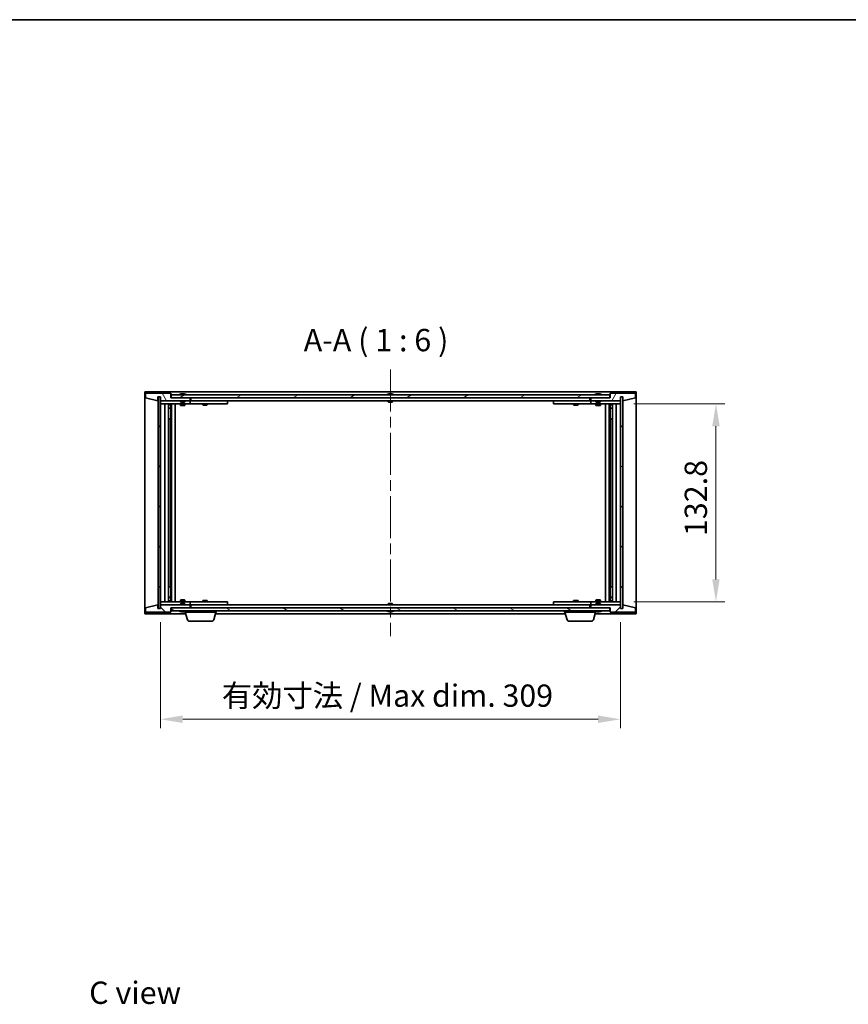
# Model space of a CAD drawing. Units: millimetres. Extents: x 0 to 11210, y 0 to 3492.
# Drawn here: x 3192 to 3748, y 1025 to 1686 of the extents above; entities that cross this region are included whole.
import ezdxf

# ---------------------------------------------------------------- set-up
doc = ezdxf.new("R2010")
doc.units = ezdxf.units.MM
doc.header["$LTSCALE"] = 5
doc.linetypes.add('CHAIN', pattern=[0.3543, 0.2362, -0.0295, 0.0591, -0.0295])
doc.layers.get('Defpoints').update_dxf_attribs({"lineweight": 25})
for name, color, linetype, lineweight in [('Border (ISO)', 7, 'Continuous', 35), ('Centerline (ISO)', 131, 'Continuous', 18), ('Dimension (ISO)', 7, 'Continuous', 18), ('Dimension (ISO) @ 1', 7, 'Continuous', 18), ('Hatch (ISO)', 1, 'Continuous', 18), ('Symbol (ISO)', 7, 'Continuous', 18), ('Visible (ISO)', 7, 'Continuous', 35)]:
    doc.layers.add(name, color=color, linetype=linetype, lineweight=lineweight)
doc.styles.add('Note Text (TK)', font='txt')
doc.dimstyles.new('Default - Method 1b (TK)', dxfattribs={"dimscale": 5, "dimtxt": 2.5, "dimasz": 2.5, "dimexe": 1, "dimexo": 1.5, "dimgap": 1, "dimtad": 1, "dimtoh": 1, "dimrnd": 1e-08, "dimdsep": 46, "dimtxsty": 'Note Text (TK)', "dimcen": 0.09, "dimdle": 5, "dimclrd": 100, "dimclre": 100, "dimclrt": 7, "dimadec": 1, "dimazin": 1, "dimtfac": 1, "dimtmove": 0, "dimatfit": 3, "dimfxl": 1, "dimtolj": 1, "dimlwd": -1, "dimlwe": -1, "dimarcsym": 0})
pattern_1 = [(45, (1878, -48), (-13.47038, 13.47038), [])]
pattern_2 = [(135.0002, (1878, -48), (-13.47033, -13.47043), [])]

# ---------------------------------------------------------------- blocks, each defined once
blk = doc.blocks.new('図面枠 tk図枠')
at = {"layer": 'Border (ISO)'}
blk.add_line((14.5, 289), (405.5, 289), dxfattribs=at)
blk = doc.blocks.new('*D113')
at = {"layer": 'Defpoints', "color": 0}
for p in [(3286.11, 1290.81), (3595.11, 1290.81), (3595.11, 1216.56)]:
    blk.add_point(p, dxfattribs=at)
at = {"layer": 'Dimension (ISO)', "color": 100}
for p, q in [((3286.11, 1281.81), (3286.11, 1210.56)), ((3595.11, 1281.81), (3595.11, 1210.56)), ((3301.11, 1216.56), (3580.11, 1216.56))]:
    blk.add_line(p, q, dxfattribs=at)
for points in [[(3301.11, 1219.06), (3301.11, 1214.06), (3286.11, 1216.56)], [(3580.11, 1219.06), (3580.11, 1214.06), (3595.11, 1216.56)]]:
    blk.add_solid(points, dxfattribs=at)
at = {"layer": 'Dimension (ISO)', "color": 7, "insert": (3327.36, 1232.4), "char_height": 15, "attachment_point": 4, "style": 'Note Text (TK)'}
blk.add_mtext('\\A1;\\fＭＳ Ｐゴシック|b0|i0;\\H14.9239;有効寸法 / Max dim. 309', dxfattribs=at)
blk = doc.blocks.new('*D114')
at = {"layer": 'Defpoints', "color": 0}
for p in [(3595.11, 1428.21), (3595.11, 1295.41), (3659.21, 1295.41)]:
    blk.add_point(p, dxfattribs=at)
at = {"layer": 'Dimension (ISO)', "color": 100}
for p, q in [((3604.11, 1428.21), (3665.21, 1428.21)), ((3659.21, 1413.21), (3659.21, 1310.41)), ((3604.11, 1295.41), (3665.21, 1295.41))]:
    blk.add_line(p, q, dxfattribs=at)
for points in [[(3656.71, 1413.21), (3661.71, 1413.21), (3659.21, 1428.21)], [(3656.71, 1310.41), (3661.71, 1310.41), (3659.21, 1295.41)]]:
    blk.add_solid(points, dxfattribs=at)
at = {"layer": 'Dimension (ISO)', "color": 7, "insert": (3645.71, 1339.44), "char_height": 15, "attachment_point": 4, "rotation": 90, "style": 'Note Text (TK)'}
blk.add_mtext('\\A1;132.8', dxfattribs=at)

msp = doc.modelspace()

# ---------------------------------------------------------------- hatches: boundary and pattern name
at = {"layer": 'Hatch (ISO)'}
h = msp.add_hatch(dxfattribs=at)
h.set_pattern_fill('ANSI31', color=256, scale=152.4, angle=75.0001754, style=0)
h.set_pattern_definition([(120.0002, (1878, -48), (-16.49775, -9.52505), [])])
h.paths.add_polyline_path([(3293.1078, 1435.3098), (3276.1078, 1435.3098), (3276.1078, 1432.3098), (3284.5078, 1430.3098), (3284.5078, 1432.8098), (3284.5578, 1432.8098), (3286.0578, 1432.8098), (3286.1078, 1432.8098), (3286.1078, 1430.3098), (3306.1078, 1430.3098), (3306.1078, 1432.3098), (3293.3578, 1432.3098), (3293.1078, 1432.3098)])
h = msp.add_hatch(dxfattribs=at)
h.set_pattern_fill('ANSI31', color=256, scale=152.4, angle=-14.9999778, style=0)
h.set_pattern_definition([(30, (1878, -48), (-9.525, 16.49778), [])])
h.paths.add_polyline_path([(3587.8578, 1432.3098), (3587.8578, 1434.3098), (3293.3578, 1434.3098), (3293.3578, 1432.3098), (3306.1078, 1432.3098), (3575.1078, 1432.3098)])
h = msp.add_hatch(dxfattribs=at)
h.set_pattern_fill('ANSI31', color=256, scale=152.4, angle=14.9999778, style=0)
h.set_pattern_definition([(60, (1878, -48), (-16.49778, 9.525), [])])
h.paths.add_polyline_path([(3605.1078, 1435.3098), (3588.1078, 1435.3098), (3588.1078, 1432.3098), (3587.8578, 1432.3098), (3575.1078, 1432.3098), (3575.1078, 1430.3098), (3595.1078, 1430.3098), (3595.1078, 1432.8098), (3595.1578, 1432.8098), (3596.6578, 1432.8098), (3596.7078, 1432.8098), (3596.7078, 1430.3098), (3605.1078, 1432.3098)])
h = msp.add_hatch(dxfattribs=at)
h.set_pattern_fill('ANSI31', color=256, scale=152.4, style=0)
h.set_pattern_definition(pattern_1)
h.paths.add_polyline_path([(3286.0578, 1432.8098), (3284.5578, 1432.8098), (3284.5578, 1290.8098), (3286.0578, 1290.8098)])
h = msp.add_hatch(dxfattribs=at)
h.set_pattern_fill('ANSI31', color=256, scale=152.4, angle=90.0002105, style=0)
h.set_pattern_definition(pattern_2)
h.paths.add_polyline_path([(3596.6578, 1432.8098), (3595.1578, 1432.8098), (3595.1578, 1290.8098), (3596.6578, 1290.8098)])
h = msp.add_hatch(dxfattribs=at)
h.set_pattern_fill('ANSI31', color=256, scale=152.4, angle=90.0002105, style=0)
h.set_pattern_definition(pattern_2)
h.paths.add_polyline_path([(3276.1078, 1288.3098), (3293.1078, 1288.3098), (3293.1078, 1291.3098), (3293.3578, 1291.3098), (3306.1078, 1291.3098), (3306.1078, 1293.3098), (3286.1078, 1293.3098), (3286.1078, 1290.8098), (3286.0578, 1290.8098), (3284.5578, 1290.8098), (3284.5078, 1290.8098), (3284.5078, 1293.3098), (3276.1078, 1291.3098)])
h = msp.add_hatch(dxfattribs=at)
h.set_pattern_fill('ANSI31', color=256, scale=152.4, angle=105.0002455, style=0)
h.set_pattern_definition([(150.0002, (1878, -48), (-9.52493, -16.49782), [])])
h.paths.add_polyline_path([(3587.8578, 1289.3098), (3587.8578, 1291.3098), (3575.1078, 1291.3098), (3306.1078, 1291.3098), (3293.3578, 1291.3098), (3293.3578, 1289.3098)])
h = msp.add_hatch(dxfattribs=at)
h.set_pattern_fill('ANSI31', color=256, scale=152.4, style=0)
h.set_pattern_definition(pattern_1)
h.paths.add_polyline_path([(3588.1078, 1288.3098), (3605.1078, 1288.3098), (3605.1078, 1291.3098), (3596.7078, 1293.3098), (3596.7078, 1290.8098), (3596.6578, 1290.8098), (3595.1578, 1290.8098), (3595.1078, 1290.8098), (3595.1078, 1293.3098), (3575.1078, 1293.3098), (3575.1078, 1291.3098), (3587.8578, 1291.3098), (3588.1078, 1291.3098)])

# ---------------------------------------------------------------- linework, layer by layer
at = {"layer": 'Centerline (ISO)', "linetype": 'CHAIN', "ltscale": 23.990969}
msp.add_line((3440.6078, 1451.3098), (3440.6078, 1272.3098), dxfattribs=at)
at = {"layer": 'Visible (ISO)'}
for p, q in [((3275.6078, 1287.3098), (3275.6078, 1436.3098)), ((3275.6078, 1436.3098), (3605.6078, 1436.3098)), ((3293.1078, 1435.3098), (3276.1078, 1435.3098)), ((3276.1078, 1435.3098), (3276.1078, 1432.3098)), ((3293.1078, 1432.3098), (3293.1078, 1435.3098)), ((3587.8578, 1434.3098), (3293.3578, 1434.3098)), ((3293.3578, 1434.3098), (3293.3578, 1432.3098)), ((3299.7366, 1434.7418), (3299.9782, 1434.7418)), ((3300.6876, 1434.8937), (3300.6894, 1434.8727)), ((3301.528, 1434.8937), (3301.5206, 1434.8095)), ((3301.7159, 1434.7418), (3302.0947, 1434.7418)), ((3439.1078, 1434.7418), (3439.1247, 1434.7418)), ((3440.3831, 1434.7418), (3440.8324, 1434.7418)), ((3442.0909, 1434.7418), (3442.1078, 1434.7418)), ((3578.7366, 1434.7418), (3578.9782, 1434.7418)), ((3579.6876, 1434.8937), (3579.6894, 1434.8727)), ((3580.528, 1434.8937), (3580.5206, 1434.8095)), ((3580.7159, 1434.7418), (3581.0947, 1434.7418)), ((3587.8578, 1432.3098), (3587.8578, 1434.3098)), ((3605.1078, 1435.3098), (3588.1078, 1435.3098)), ((3588.1078, 1435.3098), (3588.1078, 1432.3098)), ((3605.1078, 1432.3098), (3605.1078, 1435.3098)), ((3605.6078, 1436.3098), (3605.6078, 1287.3098)), ((3276.1078, 1432.3098), (3284.5078, 1430.3098)), ((3284.5078, 1430.3098), (3284.5078, 1432.8098)), ((3284.5078, 1432.8098), (3286.1078, 1432.8098)), ((3286.0578, 1432.8098), (3284.5578, 1432.8098)), ((3284.5578, 1432.8098), (3284.5578, 1290.8098)), ((3286.0578, 1290.8098), (3286.0578, 1432.8098)), ((3286.1078, 1432.8098), (3286.1078, 1430.3098)), ((3286.1078, 1430.3098), (3306.1078, 1430.3098)), ((3286.1078, 1430.2098), (3286.1078, 1428.2098)), ((3286.1078, 1430.2098), (3287.1078, 1430.2098)), ((3287.1078, 1428.2098), (3286.1078, 1428.2098)), ((3286.1078, 1428.2098), (3286.1078, 1295.4098)), ((3299.6078, 1430.2098), (3287.1078, 1430.2098)), ((3287.1078, 1428.2098), (3305.1078, 1428.2098)), ((3289.1078, 1295.4098), (3289.1078, 1428.2098)), ((3291.5578, 1428.2098), (3291.5578, 1295.4098)), ((3291.5578, 1427.8632), (3292.9044, 1427.8632)), ((3291.5578, 1427.5564), (3293.0578, 1427.5564)), ((3292.9044, 1428.2098), (3292.9044, 1427.8632)), ((3292.9044, 1427.8632), (3293.0578, 1427.5564)), ((3293.0578, 1428.2098), (3293.0578, 1418.2098)), ((3293.0578, 1427.5564), (3293.0578, 1425.3598)), ((3306.1078, 1432.3098), (3293.1078, 1432.3098)), ((3293.3578, 1432.3098), (3587.8578, 1432.3098)), ((3293.6578, 1428.2098), (3293.6578, 1295.4098)), ((3296.1078, 1428.2098), (3296.1078, 1295.4098)), ((3299.6078, 1430.3098), (3299.6078, 1429.6166)), ((3299.6078, 1429.6166), (3302.6078, 1429.6166)), ((3299.9145, 1429.3098), (3299.6078, 1429.6166)), ((3299.6078, 1428.2098), (3299.6078, 1427.1598)), ((3302.3011, 1429.3098), (3299.9145, 1429.3098)), ((3302.3011, 1429.3098), (3302.6078, 1429.6166)), ((3302.6078, 1430.3098), (3302.6078, 1429.6166)), ((3305.1078, 1430.2098), (3302.6078, 1430.2098)), ((3302.6078, 1428.2098), (3302.6078, 1427.1598)), ((3305.1078, 1430.2098), (3306.1078, 1430.2098)), ((3306.1078, 1428.2098), (3305.1078, 1428.2098)), ((3306.1078, 1430.3098), (3306.1078, 1432.3098)), ((3306.1078, 1430.2098), (3306.1078, 1428.2098)), ((3307.1078, 1430.2098), (3306.1078, 1430.2098)), ((3306.1078, 1428.2098), (3307.1078, 1428.2098)), ((3306.6078, 1430.3098), (3306.6078, 1432.3098)), ((3574.6078, 1430.3098), (3306.6078, 1430.3098)), ((3330.1078, 1430.2098), (3307.1078, 1430.2098)), ((3307.1078, 1428.2098), (3330.1078, 1428.2098)), ((3314.6078, 1428.2098), (3314.6078, 1427.4598)), ((3314.6078, 1427.4598), (3317.6078, 1427.4598)), ((3314.9145, 1427.3064), (3314.6078, 1427.4598)), ((3314.7611, 1430.3098), (3314.7611, 1430.2098)), ((3317.3011, 1427.3064), (3314.9145, 1427.3064)), ((3317.3011, 1427.3064), (3317.6078, 1427.4598)), ((3317.4544, 1430.3098), (3317.4544, 1430.2098)), ((3317.6078, 1428.2098), (3317.6078, 1427.4598)), ((3330.1078, 1430.2098), (3331.1078, 1430.2098)), ((3331.1078, 1428.2098), (3330.1078, 1428.2098)), ((3331.1078, 1430.2098), (3331.1078, 1428.2098)), ((3439.1078, 1430.3098), (3439.1078, 1429.6166)), ((3439.1078, 1429.6166), (3442.1078, 1429.6166)), ((3439.4145, 1429.3098), (3439.1078, 1429.6166)), ((3441.8011, 1429.3098), (3439.4145, 1429.3098)), ((3441.8011, 1429.3098), (3442.1078, 1429.6166)), ((3442.1078, 1430.3098), (3442.1078, 1429.6166)), ((3550.1078, 1430.2098), (3551.1078, 1430.2098)), ((3550.1078, 1428.2098), (3550.1078, 1430.2098)), ((3551.1078, 1428.2098), (3550.1078, 1428.2098)), ((3574.1078, 1430.2098), (3551.1078, 1430.2098)), ((3551.1078, 1428.2098), (3574.1078, 1428.2098)), ((3563.6078, 1428.2098), (3563.6078, 1427.4598)), ((3563.6078, 1427.4598), (3566.6078, 1427.4598)), ((3563.9145, 1427.3064), (3563.6078, 1427.4598)), ((3563.7611, 1430.3098), (3563.7611, 1430.2098)), ((3566.3011, 1427.3064), (3563.9145, 1427.3064)), ((3566.3011, 1427.3064), (3566.6078, 1427.4598)), ((3566.4544, 1430.3098), (3566.4544, 1430.2098)), ((3566.6078, 1428.2098), (3566.6078, 1427.4598)), ((3575.1078, 1430.2098), (3574.1078, 1430.2098)), ((3574.1078, 1428.2098), (3575.1078, 1428.2098)), ((3574.6078, 1432.3098), (3574.6078, 1430.3098)), ((3588.1078, 1432.3098), (3575.1078, 1432.3098)), ((3575.1078, 1432.3098), (3575.1078, 1430.3098)), ((3575.1078, 1430.3098), (3595.1078, 1430.3098)), ((3575.1078, 1430.2098), (3576.1078, 1430.2098)), ((3575.1078, 1428.2098), (3575.1078, 1430.2098)), ((3576.1078, 1428.2098), (3575.1078, 1428.2098)), ((3578.6078, 1430.2098), (3576.1078, 1430.2098)), ((3576.1078, 1428.2098), (3594.1078, 1428.2098)), ((3578.6078, 1430.3098), (3578.6078, 1429.6166)), ((3578.6078, 1429.6166), (3581.6078, 1429.6166)), ((3578.9145, 1429.3098), (3578.6078, 1429.6166)), ((3578.6078, 1428.2098), (3578.6078, 1427.1598)), ((3581.3011, 1429.3098), (3578.9145, 1429.3098)), ((3581.3011, 1429.3098), (3581.6078, 1429.6166)), ((3581.6078, 1430.3098), (3581.6078, 1429.6166)), ((3594.1078, 1430.2098), (3581.6078, 1430.2098)), ((3581.6078, 1428.2098), (3581.6078, 1427.1598)), ((3585.1078, 1295.4098), (3585.1078, 1428.2098)), ((3587.5578, 1295.4098), (3587.5578, 1428.2098)), ((3588.1578, 1418.2098), (3588.1578, 1428.2098)), ((3588.3111, 1427.8632), (3588.1578, 1427.5564)), ((3588.1578, 1427.5564), (3589.6578, 1427.5564)), ((3588.1578, 1427.5564), (3588.1578, 1425.3598)), ((3588.3111, 1428.2098), (3588.3111, 1427.8632)), ((3588.3111, 1427.8632), (3589.6578, 1427.8632)), ((3589.6578, 1295.4098), (3589.6578, 1428.2098)), ((3592.1078, 1428.2098), (3592.1078, 1295.4098)), ((3594.1078, 1430.2098), (3595.1078, 1430.2098)), ((3595.1078, 1428.2098), (3594.1078, 1428.2098)), ((3595.1078, 1430.3098), (3595.1078, 1432.8098)), ((3595.1078, 1432.8098), (3596.7078, 1432.8098)), ((3595.1078, 1428.2098), (3595.1078, 1430.2098)), ((3595.1078, 1295.4098), (3595.1078, 1428.2098)), ((3596.6578, 1432.8098), (3595.1578, 1432.8098)), ((3595.1578, 1432.8098), (3595.1578, 1290.8098)), ((3596.6578, 1290.8098), (3596.6578, 1432.8098)), ((3596.7078, 1432.8098), (3596.7078, 1430.3098)), ((3596.7078, 1430.3098), (3605.1078, 1432.3098)), ((3291.5578, 1425.3598), (3293.0578, 1425.3598)), ((3292.7511, 1425.2064), (3291.5578, 1425.2064)), ((3292.7511, 1425.2064), (3293.0578, 1425.3598)), ((3299.6078, 1427.1598), (3302.6078, 1427.1598)), ((3299.9145, 1427.0064), (3299.6078, 1427.1598)), ((3302.3011, 1427.0064), (3299.9145, 1427.0064)), ((3302.3011, 1427.0064), (3302.6078, 1427.1598)), ((3578.6078, 1427.1598), (3581.6078, 1427.1598)), ((3578.9145, 1427.0064), (3578.6078, 1427.1598)), ((3581.3011, 1427.0064), (3578.9145, 1427.0064)), ((3581.3011, 1427.0064), (3581.6078, 1427.1598)), ((3588.1578, 1425.3598), (3589.6578, 1425.3598)), ((3588.4645, 1425.2064), (3588.1578, 1425.3598)), ((3589.6578, 1425.2064), (3588.4645, 1425.2064)), ((3292.8578, 1418.2098), (3291.5578, 1418.2098)), ((3293.0578, 1418.2098), (3292.8578, 1418.2098)), ((3292.8578, 1418.2098), (3292.8578, 1305.4098)), ((3588.3578, 1418.2098), (3588.1578, 1418.2098)), ((3588.3578, 1305.4098), (3588.3578, 1418.2098)), ((3589.6578, 1418.2098), (3588.3578, 1418.2098)), ((3291.5578, 1305.4098), (3292.8578, 1305.4098)), ((3292.8578, 1305.4098), (3293.0578, 1305.4098)), ((3293.0578, 1305.4098), (3293.0578, 1295.4098)), ((3588.1578, 1295.4098), (3588.1578, 1305.4098)), ((3588.1578, 1305.4098), (3588.3578, 1305.4098)), ((3588.3578, 1305.4098), (3589.6578, 1305.4098)), ((3286.1078, 1295.4098), (3286.1078, 1293.4098)), ((3286.1078, 1295.4098), (3287.1078, 1295.4098)), ((3305.1078, 1295.4098), (3287.1078, 1295.4098)), ((3291.5578, 1298.4132), (3292.7511, 1298.4132)), ((3293.0578, 1298.2598), (3291.5578, 1298.2598)), ((3293.0578, 1296.0632), (3291.5578, 1296.0632)), ((3292.9044, 1295.7564), (3291.5578, 1295.7564)), ((3292.7511, 1298.4132), (3293.0578, 1298.2598)), ((3292.9044, 1295.7564), (3293.0578, 1296.0632)), ((3292.9044, 1295.4098), (3292.9044, 1295.7564)), ((3293.0578, 1296.0632), (3293.0578, 1298.2598)), ((3299.9145, 1296.6132), (3299.6078, 1296.4598)), ((3302.6078, 1296.4598), (3299.6078, 1296.4598)), ((3299.6078, 1295.4098), (3299.6078, 1296.4598)), ((3299.9145, 1296.6132), (3302.3011, 1296.6132)), ((3302.3011, 1296.6132), (3302.6078, 1296.4598)), ((3302.6078, 1295.4098), (3302.6078, 1296.4598)), ((3305.1078, 1295.4098), (3306.1078, 1295.4098)), ((3306.1078, 1295.4098), (3306.1078, 1293.4098)), ((3307.1078, 1295.4098), (3306.1078, 1295.4098)), ((3330.1078, 1295.4098), (3307.1078, 1295.4098)), ((3314.9145, 1296.3132), (3314.6078, 1296.1598)), ((3317.6078, 1296.1598), (3314.6078, 1296.1598)), ((3314.6078, 1295.4098), (3314.6078, 1296.1598)), ((3314.9145, 1296.3132), (3317.3011, 1296.3132)), ((3317.3011, 1296.3132), (3317.6078, 1296.1598)), ((3317.6078, 1295.4098), (3317.6078, 1296.1598)), ((3330.1078, 1295.4098), (3331.1078, 1295.4098)), ((3331.1078, 1295.4098), (3331.1078, 1293.4098)), ((3550.1078, 1295.4098), (3551.1078, 1295.4098)), ((3550.1078, 1293.4098), (3550.1078, 1295.4098)), ((3574.1078, 1295.4098), (3551.1078, 1295.4098)), ((3563.9145, 1296.3132), (3563.6078, 1296.1598)), ((3566.6078, 1296.1598), (3563.6078, 1296.1598)), ((3563.6078, 1295.4098), (3563.6078, 1296.1598)), ((3563.9145, 1296.3132), (3566.3011, 1296.3132)), ((3566.3011, 1296.3132), (3566.6078, 1296.1598)), ((3566.6078, 1295.4098), (3566.6078, 1296.1598)), ((3575.1078, 1295.4098), (3574.1078, 1295.4098)), ((3575.1078, 1295.4098), (3576.1078, 1295.4098)), ((3575.1078, 1293.4098), (3575.1078, 1295.4098)), ((3594.1078, 1295.4098), (3576.1078, 1295.4098)), ((3578.9145, 1296.6132), (3578.6078, 1296.4598)), ((3581.6078, 1296.4598), (3578.6078, 1296.4598)), ((3578.6078, 1295.4098), (3578.6078, 1296.4598)), ((3578.9145, 1296.6132), (3581.3011, 1296.6132)), ((3581.3011, 1296.6132), (3581.6078, 1296.4598)), ((3581.6078, 1295.4098), (3581.6078, 1296.4598)), ((3588.4645, 1298.4132), (3588.1578, 1298.2598)), ((3589.6578, 1298.2598), (3588.1578, 1298.2598)), ((3588.1578, 1296.0632), (3588.1578, 1298.2598)), ((3589.6578, 1296.0632), (3588.1578, 1296.0632)), ((3588.3111, 1295.7564), (3588.1578, 1296.0632)), ((3589.6578, 1295.7564), (3588.3111, 1295.7564)), ((3588.3111, 1295.4098), (3588.3111, 1295.7564)), ((3588.4645, 1298.4132), (3589.6578, 1298.4132)), ((3594.1078, 1295.4098), (3595.1078, 1295.4098)), ((3595.1078, 1293.4098), (3595.1078, 1295.4098)), ((3284.5078, 1293.3098), (3276.1078, 1291.3098)), ((3276.1078, 1291.3098), (3276.1078, 1288.3098)), ((3284.5078, 1290.8098), (3284.5078, 1293.3098)), ((3286.1078, 1290.8098), (3284.5078, 1290.8098)), ((3284.5578, 1290.8098), (3286.0578, 1290.8098)), ((3287.1078, 1293.4098), (3286.1078, 1293.4098)), ((3306.1078, 1293.3098), (3286.1078, 1293.3098)), ((3286.1078, 1293.3098), (3286.1078, 1290.8098)), ((3287.1078, 1293.4098), (3299.6078, 1293.4098)), ((3293.1078, 1288.3098), (3293.1078, 1291.3098)), ((3293.1078, 1291.3098), (3306.1078, 1291.3098)), ((3587.8578, 1291.3098), (3293.3578, 1291.3098)), ((3293.3578, 1291.3098), (3293.3578, 1289.3098)), ((3293.3578, 1289.3098), (3587.8578, 1289.3098)), ((3299.9145, 1294.3098), (3299.6078, 1294.003)), ((3302.6078, 1294.003), (3299.6078, 1294.003)), ((3299.6078, 1293.3098), (3299.6078, 1294.003)), ((3299.9782, 1288.8778), (3299.7366, 1288.8778)), ((3299.9145, 1294.3098), (3302.3011, 1294.3098)), ((3300.6876, 1288.7259), (3300.6894, 1288.7469)), ((3301.528, 1288.7259), (3301.5206, 1288.81)), ((3302.0947, 1288.8778), (3301.7159, 1288.8778)), ((3302.3011, 1294.3098), (3302.6078, 1294.003)), ((3302.6078, 1293.3098), (3302.6078, 1294.003)), ((3302.6078, 1293.4098), (3305.1078, 1293.4098)), ((3302.6078, 1288.3098), (3302.6078, 1288.8778)), ((3306.1078, 1293.4098), (3305.1078, 1293.4098)), ((3306.1078, 1293.4098), (3307.1078, 1293.4098)), ((3306.1078, 1291.3098), (3306.1078, 1293.3098)), ((3306.6078, 1291.3098), (3306.6078, 1293.3098)), ((3306.6078, 1293.3098), (3574.6078, 1293.3098)), ((3307.1078, 1293.4098), (3330.1078, 1293.4098)), ((3314.7611, 1293.3098), (3314.7611, 1293.4098)), ((3317.4544, 1293.3098), (3317.4544, 1293.4098)), ((3323.6078, 1288.3098), (3323.6078, 1289.3098)), ((3331.1078, 1293.4098), (3330.1078, 1293.4098)), ((3439.4145, 1294.3098), (3439.1078, 1294.003)), ((3442.1078, 1294.003), (3439.1078, 1294.003)), ((3439.1078, 1293.3098), (3439.1078, 1294.003)), ((3439.1247, 1288.8778), (3439.1078, 1288.8778)), ((3439.4145, 1294.3098), (3441.8011, 1294.3098)), ((3440.8324, 1288.8778), (3440.3831, 1288.8778)), ((3441.8011, 1294.3098), (3442.1078, 1294.003)), ((3442.1078, 1288.8778), (3442.0909, 1288.8778)), ((3442.1078, 1293.3098), (3442.1078, 1294.003)), ((3551.1078, 1293.4098), (3550.1078, 1293.4098)), ((3551.1078, 1293.4098), (3574.1078, 1293.4098)), ((3557.6078, 1288.3098), (3557.6078, 1289.3098)), ((3563.7611, 1293.3098), (3563.7611, 1293.4098)), ((3566.4544, 1293.3098), (3566.4544, 1293.4098)), ((3574.1078, 1293.4098), (3575.1078, 1293.4098)), ((3574.6078, 1293.3098), (3574.6078, 1291.3098)), ((3576.1078, 1293.4098), (3575.1078, 1293.4098)), ((3595.1078, 1293.3098), (3575.1078, 1293.3098)), ((3575.1078, 1293.3098), (3575.1078, 1291.3098)), ((3575.1078, 1291.3098), (3588.1078, 1291.3098)), ((3576.1078, 1293.4098), (3578.6078, 1293.4098)), ((3578.9145, 1294.3098), (3578.6078, 1294.003)), ((3581.6078, 1294.003), (3578.6078, 1294.003)), ((3578.6078, 1293.3098), (3578.6078, 1294.003)), ((3578.6078, 1288.3098), (3578.6078, 1288.8778)), ((3578.9782, 1288.8778), (3578.7366, 1288.8778)), ((3578.9145, 1294.3098), (3581.3011, 1294.3098)), ((3579.6876, 1288.7259), (3579.6894, 1288.7469)), ((3580.528, 1288.7259), (3580.5206, 1288.81)), ((3581.0947, 1288.8778), (3580.7159, 1288.8778)), ((3581.3011, 1294.3098), (3581.6078, 1294.003)), ((3581.6078, 1293.3098), (3581.6078, 1294.003)), ((3581.6078, 1293.4098), (3594.1078, 1293.4098)), ((3587.8578, 1289.3098), (3587.8578, 1291.3098)), ((3588.1078, 1291.3098), (3588.1078, 1288.3098)), ((3595.1078, 1293.4098), (3594.1078, 1293.4098)), ((3595.1078, 1290.8098), (3595.1078, 1293.3098)), ((3596.7078, 1290.8098), (3595.1078, 1290.8098)), ((3595.1578, 1290.8098), (3596.6578, 1290.8098)), ((3605.1078, 1291.3098), (3596.7078, 1293.3098)), ((3596.7078, 1293.3098), (3596.7078, 1290.8098)), ((3605.1078, 1288.3098), (3605.1078, 1291.3098)), ((3303.1078, 1287.3098), (3275.6078, 1287.3098)), ((3276.1078, 1288.3098), (3293.1078, 1288.3098)), ((3323.6078, 1288.3098), (3302.6078, 1288.3098)), ((3304.2871, 1283.3788), (3302.8078, 1288.3098)), ((3320.4917, 1282.3098), (3305.7238, 1282.3098)), ((3321.9285, 1283.3788), (3323.4078, 1288.3098)), ((3558.1078, 1287.3098), (3323.1078, 1287.3098)), ((3578.6078, 1288.3098), (3557.6078, 1288.3098)), ((3559.2871, 1283.3788), (3557.8078, 1288.3098)), ((3575.4917, 1282.3098), (3560.7238, 1282.3098)), ((3576.9285, 1283.3788), (3578.4078, 1288.3098)), ((3605.6078, 1287.3098), (3578.1078, 1287.3098)), ((3588.1078, 1288.3098), (3605.1078, 1288.3098))]:
    msp.add_line(p, q, dxfattribs=at)
for centre, radius, start, end in [((3301.1078, 1428.056), 6.852, 93.9559878, 114.1194186), ((3301.1078, 1428.056), 6.852, 65.8805814, 86.0440122), ((3440.6078, 1428.056), 6.852, 102.6452659, 114.1194186), ((3440.6078, 1428.056), 6.852, 65.8805814, 77.3547341), ((3580.1078, 1428.056), 6.852, 93.9559878, 114.1194186), ((3580.1078, 1428.056), 6.852, 65.8805814, 86.0440122), ((3301.1078, 1295.5636), 6.852, 245.8805814, 266.0440122), ((3301.1078, 1295.5636), 6.852, 273.9559878, 294.1194186), ((3440.6078, 1295.5636), 6.852, 245.8805814, 257.3547341), ((3440.6078, 1295.5636), 6.852, 282.6452659, 294.1194186), ((3580.1078, 1295.5636), 6.852, 245.8805814, 266.0440122), ((3580.1078, 1295.5636), 6.852, 273.9559878, 294.1194186), ((3305.7238, 1283.8098), 1.5, 196.6992442, 270), ((3320.4917, 1283.8098), 1.5, 270, 343.3007558), ((3560.7238, 1283.8098), 1.5, 196.6992442, 270), ((3575.4917, 1283.8098), 1.5, 270, 343.3007558)]:
    msp.add_arc(centre, radius, start, end, dxfattribs=at)
for centre, major_axis, ratio, start_param, end_param in [((3301.2961, 1428.0863), (-1.0859, 6.7565), 0.83565967, 6.21602586, 6.36786311), ((3300.9241, 1428.0863), (1.1124, 6.7522), 0.84411984, 0.2045287, 0.35636595), ((3301.398, 1428.0863), (-0.7099, 6.8063), 0.54228847, 6.00850234, 6.16033959), ((3301.2915, 1428.0863), (-1.1124, 6.7522), 0.84411984, 6.05001654, 6.07865661), ((3300.8147, 1428.0863), (0.7028, 6.807), 0.52902323, 6.11956817, 6.27140543), ((3440.6105, 1428.0863), (6.8155, -0.6152), 0.99616364, 1.72750522, 1.87934247), ((3440.9537, 1428.0863), (-0.5964, 6.8172), 0.00786672, 6.06431225, 6.2161495), ((3440.2619, 1428.0863), (0.5964, 6.8172), 0.00786672, 0.06703581, 0.21887306), ((3440.605, 1428.0863), (6.8155, 0.6152), 0.99616364, 1.2622502, 1.41408745), ((3580.2961, 1428.0863), (-1.0859, 6.7565), 0.83565967, 6.21602586, 6.36786311), ((3579.9241, 1428.0863), (1.1124, 6.7522), 0.84411984, 0.2045287, 0.35636595), ((3580.398, 1428.0863), (-0.7099, 6.8063), 0.54228847, 6.00850234, 6.16033959), ((3580.2915, 1428.0863), (-1.1124, 6.7522), 0.84411984, 6.05001654, 6.07865661), ((3579.8147, 1428.0863), (0.7028, 6.807), 0.52902323, 6.11956817, 6.27140543), ((3301.2961, 1295.5333), (-1.0859, -6.7565), 0.83565967, 6.19850751, 6.35034476), ((3300.9241, 1295.5333), (1.1124, -6.7522), 0.84411984, 5.92681936, 6.07865661), ((3301.398, 1295.5333), (-0.7099, -6.8063), 0.54228847, 0.12284572, 0.27468297), ((3301.2915, 1295.5333), (-1.1124, -6.7522), 0.84411984, 0.2045287, 0.23316877), ((3300.8147, 1295.5333), (0.7028, -6.807), 0.52902323, 0.01177988, 0.16361713), ((3440.6105, 1295.5333), (-6.8155, -0.6152), 0.99616364, 1.26225019, 1.41408744), ((3440.9537, 1295.5333), (-0.5964, -6.8172), 0.00786672, 0.06703581, 0.21887306), ((3440.2619, 1295.5333), (0.5964, -6.8172), 0.00786672, 6.06431225, 6.2161495), ((3440.605, 1295.5333), (-6.8155, 0.6152), 0.99616364, 1.72750521, 1.87934246), ((3580.2961, 1295.5333), (-1.0859, -6.7565), 0.83565967, 6.19850751, 6.35034476), ((3579.9241, 1295.5333), (1.1124, -6.7522), 0.84411984, 5.92681936, 6.07865661), ((3580.398, 1295.5333), (-0.7099, -6.8063), 0.54228847, 0.12284572, 0.27468297), ((3580.2915, 1295.5333), (-1.1124, -6.7522), 0.84411984, 0.2045287, 0.23316877), ((3579.8147, 1295.5333), (0.7028, -6.807), 0.52902323, 0.01177988, 0.16361713)]:
    msp.add_ellipse(centre, major_axis=major_axis, ratio=ratio, start_param=start_param, end_param=end_param, dxfattribs=at)
for points, knots in [([(3300.6875, 1434.8937), (3300.6875, 1434.894), (3300.6856, 1434.8942), (3300.6762, 1434.8941), (3300.6648, 1434.8936), (3300.6329, 1434.8916), (3300.6129, 1434.8901), (3300.5916, 1434.8884)], [0.0113123534, 0.0113123534, 0.0113123534, 0.0113123534, 0.0159359132, 0.0159359132, 0.0239048984, 0.0239048984, 0.0315396272, 0.0315396272, 0.0315396272, 0.0315396272]), ([(3300.8557, 1434.8884), (3300.8782, 1434.8902), (3300.905, 1434.8917), (3300.9607, 1434.8937), (3300.9895, 1434.8942), (3301.0412, 1434.8941), (3301.0677, 1434.8936), (3301.1128, 1434.8916), (3301.1317, 1434.8901), (3301.1457, 1434.8884)], [0, 0, 0, 0, 0.0079679566, 0.0079679566, 0.0159359132, 0.0159359132, 0.0239048984, 0.0239048984, 0.0315396272, 0.0315396272, 0.0315396272, 0.0315396272]), ([(3301.3599, 1434.8884), (3301.3374, 1434.8902), (3301.3105, 1434.8917), (3301.2549, 1434.8937), (3301.2261, 1434.8942), (3301.1743, 1434.8941), (3301.1479, 1434.8936), (3301.1189, 1434.8923), (3301.1132, 1434.892), (3301.1078, 1434.8917)], [0, 0, 0, 0, 0.0079681043, 0.0079681043, 0.0159362086, 0.0159362086, 0.0239050461, 0.0239050461, 0.0259538141, 0.0259538141, 0.0259538141, 0.0259538141]), ([(3301.5599, 1434.8884), (3301.5459, 1434.8902), (3301.5355, 1434.8917), (3301.5262, 1434.8937), (3301.5274, 1434.8942), (3301.5393, 1434.8941), (3301.5508, 1434.8936), (3301.5713, 1434.8923), (3301.5758, 1434.892), (3301.5805, 1434.8917)], [0, 0, 0, 0, 0.0079681043, 0.0079681043, 0.0159362086, 0.0159362086, 0.0239050461, 0.0239050461, 0.0259538141, 0.0259538141, 0.0259538141, 0.0259538141]), ([(3440.1521, 1434.8884), (3440.1786, 1434.8902), (3440.2069, 1434.8917), (3440.2587, 1434.8937), (3440.2824, 1434.8942), (3440.3196, 1434.8941), (3440.3358, 1434.8936), (3440.3566, 1434.8916), (3440.3618, 1434.8901), (3440.3622, 1434.8884)], [0, 0, 0, 0, 0.0079681043, 0.0079681043, 0.0159362086, 0.0159362086, 0.0239050461, 0.0239050461, 0.0315396273, 0.0315396273, 0.0315396273, 0.0315396273]), ([(3440.8534, 1434.8884), (3440.8537, 1434.8902), (3440.8594, 1434.8917), (3440.8815, 1434.8937), (3440.898, 1434.8942), (3440.9358, 1434.8941), (3440.9597, 1434.8936), (3441.0109, 1434.8916), (3441.0379, 1434.8901), (3441.0634, 1434.8884)], [0, 0, 0, 0, 0.0079679566, 0.0079679566, 0.0159359132, 0.0159359132, 0.0239048984, 0.0239048984, 0.0315396272, 0.0315396272, 0.0315396272, 0.0315396272]), ([(3579.6875, 1434.8937), (3579.6875, 1434.894), (3579.6856, 1434.8942), (3579.6762, 1434.8941), (3579.6648, 1434.8936), (3579.6329, 1434.8916), (3579.6129, 1434.8901), (3579.5916, 1434.8884)], [0.0113123534, 0.0113123534, 0.0113123534, 0.0113123534, 0.0159359132, 0.0159359132, 0.0239048984, 0.0239048984, 0.0315396272, 0.0315396272, 0.0315396272, 0.0315396272]), ([(3579.8557, 1434.8884), (3579.8782, 1434.8902), (3579.905, 1434.8917), (3579.9607, 1434.8937), (3579.9895, 1434.8942), (3580.0412, 1434.8941), (3580.0677, 1434.8936), (3580.1128, 1434.8916), (3580.1317, 1434.8901), (3580.1457, 1434.8884)], [0, 0, 0, 0, 0.0079679566, 0.0079679566, 0.0159359132, 0.0159359132, 0.0239048984, 0.0239048984, 0.0315396272, 0.0315396272, 0.0315396272, 0.0315396272]), ([(3580.3599, 1434.8884), (3580.3374, 1434.8902), (3580.3105, 1434.8917), (3580.2549, 1434.8937), (3580.2261, 1434.8942), (3580.1743, 1434.8941), (3580.1479, 1434.8936), (3580.1189, 1434.8923), (3580.1132, 1434.892), (3580.1078, 1434.8917)], [0, 0, 0, 0, 0.0079681043, 0.0079681043, 0.0159362086, 0.0159362086, 0.0239050461, 0.0239050461, 0.0259538141, 0.0259538141, 0.0259538141, 0.0259538141]), ([(3580.5599, 1434.8884), (3580.5459, 1434.8902), (3580.5355, 1434.8917), (3580.5262, 1434.8937), (3580.5274, 1434.8942), (3580.5393, 1434.8941), (3580.5508, 1434.8936), (3580.5713, 1434.8923), (3580.5758, 1434.892), (3580.5805, 1434.8917)], [0, 0, 0, 0, 0.0079681043, 0.0079681043, 0.0159362086, 0.0159362086, 0.0239050461, 0.0239050461, 0.0259538141, 0.0259538141, 0.0259538141, 0.0259538141]), ([(3300.5916, 1288.7312), (3300.6137, 1288.7294), (3300.6345, 1288.7279), (3300.6663, 1288.7259), (3300.6774, 1288.7254), (3300.6859, 1288.7254), (3300.6875, 1288.7256), (3300.6875, 1288.7259)], [0, 0, 0, 0, 0.0079681043, 0.0079681043, 0.0159362086, 0.0159362086, 0.0202429127, 0.0202429127, 0.0202429127, 0.0202429127]), ([(3301.1457, 1288.7312), (3301.1312, 1288.7294), (3301.1112, 1288.7279), (3301.0647, 1288.7259), (3301.0381, 1288.7254), (3300.9861, 1288.7255), (3300.9573, 1288.726), (3300.903, 1288.728), (3300.8774, 1288.7295), (3300.8557, 1288.7312)], [0, 0, 0, 0, 0.0079681043, 0.0079681043, 0.0159362086, 0.0159362086, 0.0239050461, 0.0239050461, 0.0315396273, 0.0315396273, 0.0315396273, 0.0315396273]), ([(3301.1078, 1288.7279), (3301.1141, 1288.7275), (3301.1207, 1288.7272), (3301.1509, 1288.7259), (3301.1775, 1288.7254), (3301.2294, 1288.7255), (3301.2583, 1288.726), (3301.3126, 1288.728), (3301.3382, 1288.7295), (3301.3599, 1288.7312)], [0.0056033499, 0.0056033499, 0.0056033499, 0.0056033499, 0.0079679566, 0.0079679566, 0.0159359132, 0.0159359132, 0.0239048984, 0.0239048984, 0.0315396272, 0.0315396272, 0.0315396272, 0.0315396272]), ([(3301.5805, 1288.7279), (3301.575, 1288.7275), (3301.5699, 1288.7272), (3301.5493, 1288.7259), (3301.5382, 1288.7254), (3301.5271, 1288.7255), (3301.5264, 1288.726), (3301.5363, 1288.728), (3301.5464, 1288.7295), (3301.5599, 1288.7312)], [0.0056033499, 0.0056033499, 0.0056033499, 0.0056033499, 0.0079679566, 0.0079679566, 0.0159359132, 0.0159359132, 0.0239048984, 0.0239048984, 0.0315396272, 0.0315396272, 0.0315396272, 0.0315396272]), ([(3440.3622, 1288.7312), (3440.3618, 1288.7294), (3440.3562, 1288.7279), (3440.3341, 1288.7259), (3440.3176, 1288.7254), (3440.2797, 1288.7255), (3440.2558, 1288.726), (3440.2047, 1288.728), (3440.1777, 1288.7295), (3440.1521, 1288.7312)], [0, 0, 0, 0, 0.0079679566, 0.0079679566, 0.0159359132, 0.0159359132, 0.0239048984, 0.0239048984, 0.0315396272, 0.0315396272, 0.0315396272, 0.0315396272]), ([(3441.0634, 1288.7312), (3441.0369, 1288.7294), (3441.0087, 1288.7279), (3440.9568, 1288.7259), (3440.9332, 1288.7254), (3440.8959, 1288.7255), (3440.8798, 1288.726), (3440.8589, 1288.728), (3440.8537, 1288.7295), (3440.8534, 1288.7312)], [0, 0, 0, 0, 0.0079681043, 0.0079681043, 0.0159362086, 0.0159362086, 0.0239050461, 0.0239050461, 0.0315396273, 0.0315396273, 0.0315396273, 0.0315396273]), ([(3579.5916, 1288.7312), (3579.6137, 1288.7294), (3579.6345, 1288.7279), (3579.6663, 1288.7259), (3579.6774, 1288.7254), (3579.6859, 1288.7254), (3579.6875, 1288.7256), (3579.6875, 1288.7259)], [0, 0, 0, 0, 0.0079681043, 0.0079681043, 0.0159362086, 0.0159362086, 0.0202429127, 0.0202429127, 0.0202429127, 0.0202429127]), ([(3580.1457, 1288.7312), (3580.1312, 1288.7294), (3580.1112, 1288.7279), (3580.0647, 1288.7259), (3580.0381, 1288.7254), (3579.9861, 1288.7255), (3579.9573, 1288.726), (3579.903, 1288.728), (3579.8774, 1288.7295), (3579.8557, 1288.7312)], [0, 0, 0, 0, 0.0079681043, 0.0079681043, 0.0159362086, 0.0159362086, 0.0239050461, 0.0239050461, 0.0315396273, 0.0315396273, 0.0315396273, 0.0315396273]), ([(3580.1078, 1288.7279), (3580.1141, 1288.7275), (3580.1207, 1288.7272), (3580.1509, 1288.7259), (3580.1775, 1288.7254), (3580.2294, 1288.7255), (3580.2583, 1288.726), (3580.3126, 1288.728), (3580.3382, 1288.7295), (3580.3599, 1288.7312)], [0.0056033499, 0.0056033499, 0.0056033499, 0.0056033499, 0.0079679566, 0.0079679566, 0.0159359132, 0.0159359132, 0.0239048984, 0.0239048984, 0.0315396272, 0.0315396272, 0.0315396272, 0.0315396272]), ([(3580.5805, 1288.7279), (3580.575, 1288.7275), (3580.5699, 1288.7272), (3580.5493, 1288.7259), (3580.5382, 1288.7254), (3580.5271, 1288.7255), (3580.5264, 1288.726), (3580.5363, 1288.728), (3580.5464, 1288.7295), (3580.5599, 1288.7312)], [0.0056033499, 0.0056033499, 0.0056033499, 0.0056033499, 0.0079679566, 0.0079679566, 0.0159359132, 0.0159359132, 0.0239048984, 0.0239048984, 0.0315396272, 0.0315396272, 0.0315396272, 0.0315396272])]:
    msp.add_open_spline(points, degree=3, knots=knots, dxfattribs=at)

# ---------------------------------------------------------------- block references
at = {"xscale": 6, "yscale": 6, "zscale": 6}
msp.add_blockref('図面枠 tk図枠', (1878, -48), dxfattribs=at)

# ---------------------------------------------------------------- texts
at = {"layer": 'Symbol (ISO)', "color": 7, "insert": (3382.378, 1458.8126), "char_height": 15, "attachment_point": 7, "style": 'Note Text (TK)'}
msp.add_mtext('A-A ( 1 : 6 )', dxfattribs=at)
at = {"layer": 'Symbol (ISO)', "color": 7, "insert": (3238.3269, 1033.0353), "char_height": 15, "width": 62.982459, "attachment_point": 4, "line_spacing_factor": 1.5, "style": 'Note Text (TK)'}
msp.add_mtext('{\\fＭＳ Ｐゴシック|b0|i0;C view}', dxfattribs=at)

# ---------------------------------------------------------------- dimensions: what is measured, and where the dimension line sits
at = {"layer": 'Dimension (ISO) @ 1', "color": 100}
dim = msp.add_linear_dim(base=(3659.2093, 1295.4098), p1=(3595.1078, 1428.2098), p2=(3595.1078, 1295.4098), angle=90, dimstyle='Default - Method 1b (TK)', override={"dimscale": 1, "dimtxt": 15, "dimasz": 15, "dimexe": 6, "dimexo": 9, "dimgap": 6, "dimtoh": 0, "dimdec": 2, "dimcen": 0.54, "dimtol": 0, "dimlim": 0, "dimtp": 0, "dimtm": 0, "dimtdec": 2, "dimtix": 0, "dimtofl": 0, "dimtmove": 0, "dimatfit": 1}, dxfattribs=at)
dim.commit()
dim.dimension.update_dxf_attribs({"geometry": '*D114', "text_midpoint": (3659.2093, 1361.8098), "dimtype": 128})
dim = msp.add_linear_dim(base=(3595.1078, 1216.5647), p1=(3286.1078, 1290.8098), p2=(3595.1078, 1290.8098), angle=180, text='\\fＭＳ Ｐゴシック|b0|i0;\\H14.9239;有効寸法 / Max dim. <>', dimstyle='Default - Method 1b (TK)', override={"dimscale": 1, "dimtxt": 15, "dimasz": 15, "dimexe": 6, "dimexo": 9, "dimgap": 6, "dimtoh": 0, "dimdec": 2, "dimcen": 0.54, "dimtol": 0, "dimlim": 0, "dimtp": 0, "dimtm": 0, "dimtdec": 2, "dimtix": 0, "dimtofl": 0, "dimtmove": 0, "dimatfit": 1}, dxfattribs=at)
dim.commit()
dim.dimension.update_dxf_attribs({"geometry": '*D113', "text_midpoint": (3440.6078, 1216.5647), "dimtype": 128})

doc.saveas('drawing.dxf')
